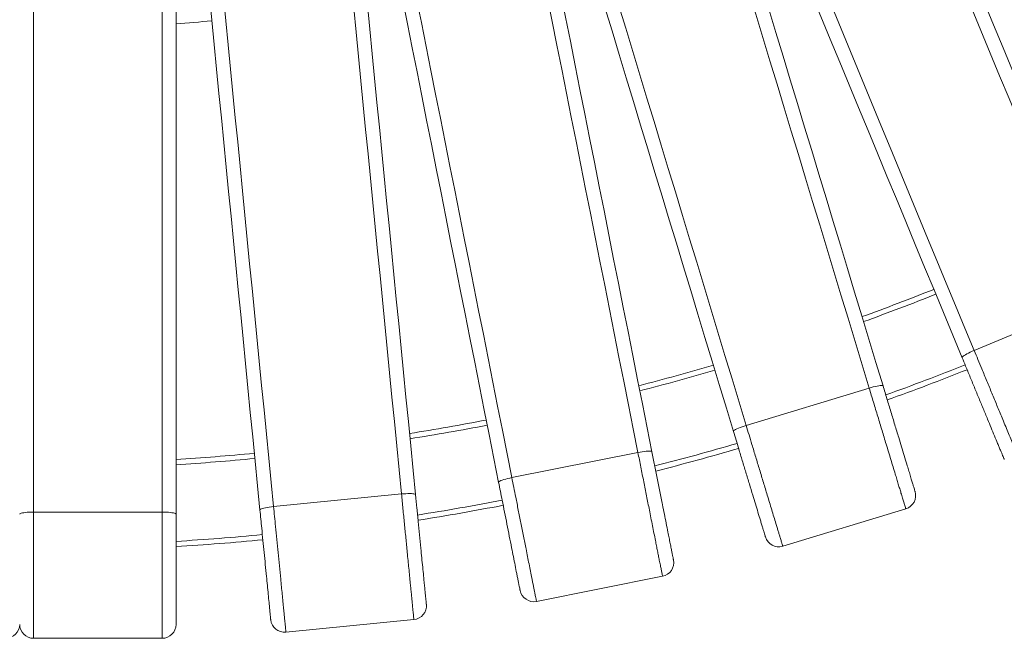
# Model space of a CAD drawing. Units: millimetres. Extents: x 190 to 408, y 90 to 321.
# Drawn here: x 301 to 330, y 90 to 108 of the extents above; entities that cross this region are included whole.
import ezdxf

# ---------------------------------------------------------------- set-up
doc = ezdxf.new("R2010")
doc.units = ezdxf.units.MM

msp = doc.modelspace()

# ---------------------------------------------------------------- linework, layer by layer
at = {"color": 7, "linetype": 'Continuous', "lineweight": 15}
for p, q in [((301.82205, 108.29993), (301.82205, 93.56059)), ((305.52205, 93.56059), (305.52205, 108.29993)), ((305.92205, 108.35889), (305.92205, 93.50163)), ((332.31053, 99.62512), (328.89218, 98.2092)), ((325.86962, 97.12771), (322.32894, 96.05366)), ((319.21494, 95.27364), (315.58603, 94.5518)), ((312.41057, 94.08077), (308.72839, 93.71811)), ((305.52205, 93.56059), (301.82205, 93.56059)), ((326.92345, 93.6537), (323.38277, 92.57965)), ((319.92318, 91.71307), (316.29428, 90.99123)), ((312.76641, 90.46792), (309.08422, 90.10526)), ((305.52205, 89.93026), (301.82205, 89.93026))]:
    msp.add_line(p, q, dxfattribs=at)
at = {"color": 7, "linetype": 'Continuous', "lineweight": 15, "flags": 128}
for points in [[(327.01702, 113.45005), (327.28606, 112.80053), (327.55561, 112.14977), (327.82562, 111.49792), (328.09603, 110.84509), (328.36679, 110.19141), (328.63785, 109.53702), (328.90915, 108.88204), (329.18064, 108.22661), (329.45226, 107.57085), (329.72396, 106.9149), (329.9957, 106.25888), (330.2674, 105.60292), (330.53903, 104.94716), (330.81051, 104.29173), (331.08181, 103.63676), (331.35287, 102.98236), (331.62363, 102.32869), (331.89405, 101.67586), (332.16405, 101.024), (332.4336, 100.37325), (332.70264, 99.72373)], [(332.31053, 99.62512), (332.04363, 100.26949), (331.77621, 100.91508), (331.50835, 101.56176), (331.24008, 102.20941), (330.97147, 102.8579), (330.70256, 103.5071), (330.43342, 104.15688), (330.16408, 104.8071), (329.89461, 105.45766), (329.62507, 106.10841), (329.35549, 106.75922), (329.08594, 107.40997), (328.81647, 108.06052), (328.54714, 108.71075), (328.27799, 109.36053), (328.00909, 110.00973), (327.74047, 110.65822), (327.47221, 111.30587), (327.20434, 111.95255), (326.93693, 112.59814), (326.67003, 113.2425)], [(328.54519, 98.00166), (328.27615, 98.65117), (328.0066, 99.30192), (327.73659, 99.95378), (327.46618, 100.60661), (327.19541, 101.26029), (326.92436, 101.91468), (326.65306, 102.56966), (326.38157, 103.22509), (326.10994, 103.88085), (325.83824, 104.5368), (325.56651, 105.19282), (325.2948, 105.84877), (325.02318, 106.50453), (324.75169, 107.15997), (324.48039, 107.81495), (324.20933, 108.46933), (323.93857, 109.12301), (323.66816, 109.77584), (323.39815, 110.4277), (323.1286, 111.07845), (322.85956, 111.72797)], [(323.25167, 111.82657), (323.51858, 111.18221), (323.78599, 110.53663), (324.05385, 109.88994), (324.32212, 109.24229), (324.59073, 108.5938), (324.85964, 107.9446), (325.12879, 107.29482), (325.39812, 106.64459), (325.66759, 105.99404), (325.93714, 105.34329), (326.20671, 104.69248), (326.47626, 104.04173), (326.74573, 103.39118), (327.01506, 102.74095), (327.28421, 102.09117), (327.55312, 101.44197), (327.82173, 100.79348), (328.09, 100.14583), (328.35786, 99.49915), (328.62527, 98.85356), (328.89218, 98.2092)], [(321.95668, 111.40492), (322.16076, 110.73215), (322.36523, 110.05811), (322.57004, 109.38293), (322.77516, 108.70674), (322.98055, 108.02967), (323.18616, 107.35186), (323.39195, 106.67345), (323.59789, 105.99456), (323.80393, 105.31534), (324.01003, 104.63591), (324.21616, 103.95641), (324.42226, 103.27699), (324.6283, 102.59776), (324.83424, 101.91887), (325.04003, 101.24046), (325.24564, 100.56265), (325.45103, 99.88558), (325.65615, 99.20939), (325.86097, 98.5342), (326.06543, 97.86017), (326.26951, 97.18741)], [(325.86962, 97.12771), (325.66716, 97.79513), (325.46432, 98.46382), (325.26113, 99.13365), (325.05764, 99.80447), (324.85388, 100.47617), (324.6499, 101.1486), (324.44574, 101.82163), (324.24143, 102.49512), (324.03703, 103.16896), (323.83256, 103.84299), (323.62808, 104.5171), (323.42361, 105.19113), (323.2192, 105.86496), (323.0149, 106.53846), (322.81074, 107.2115), (322.60676, 107.88393), (322.403, 108.55562), (322.19951, 109.22644), (321.99632, 109.89627), (321.79348, 110.56496), (321.59102, 111.23238)], [(321.96328, 95.88112), (321.7592, 96.55389), (321.55473, 97.22793), (321.34992, 97.9031), (321.1448, 98.5793), (320.93941, 99.25637), (320.7338, 99.93417), (320.52801, 100.61259), (320.32207, 101.29148), (320.11603, 101.9707), (319.90993, 102.65013), (319.7038, 103.32962), (319.4977, 104.00905), (319.29166, 104.68828), (319.08572, 105.36716), (318.87993, 106.04558), (318.67432, 106.72339), (318.46893, 107.40046), (318.26381, 108.07665), (318.05899, 108.75183), (317.85453, 109.42587), (317.65045, 110.09863)], [(318.05034, 110.15833), (318.2528, 109.4909), (318.45564, 108.82222), (318.65883, 108.15239), (318.86232, 107.48157), (319.06608, 106.80987), (319.27006, 106.13744), (319.47422, 105.46441), (319.67853, 104.79091), (319.88293, 104.11708), (320.0874, 103.44304), (320.29188, 102.76894), (320.49635, 102.09491), (320.70075, 101.42107), (320.90506, 100.74758), (321.10922, 100.07454), (321.3132, 99.40211), (321.51696, 98.73042), (321.72045, 98.05959), (321.92364, 97.38977), (322.12648, 96.72108), (322.32894, 96.05366)], [(319.21494, 95.27364), (319.07887, 95.95769), (318.94255, 96.64304), (318.80599, 97.32956), (318.66923, 98.0171), (318.53229, 98.70553), (318.39521, 99.39472), (318.258, 100.08452), (318.12069, 100.7748), (317.98332, 101.46542), (317.8459, 102.15625), (317.70847, 102.84716), (317.57106, 103.53798), (317.43369, 104.22861), (317.29638, 104.91889), (317.15917, 105.60869), (317.02208, 106.29788), (316.88515, 106.98631), (316.74838, 107.67385), (316.61183, 108.36036), (316.4755, 109.04572), (316.33944, 109.72977)], [(316.72025, 109.86563), (316.8574, 109.17611), (316.99482, 108.48527), (317.13247, 107.79326), (317.27032, 107.10022), (317.40836, 106.40628), (317.54654, 105.71158), (317.68485, 105.01626), (317.82325, 104.32046), (317.96172, 103.62431), (318.10024, 102.92796), (318.23877, 102.23153), (318.37728, 101.53517), (318.51575, 100.83902), (318.65416, 100.14322), (318.79246, 99.4479), (318.93065, 98.7532), (319.06868, 98.05926), (319.20654, 97.36622), (319.34419, 96.67421), (319.4816, 95.98338), (319.61876, 95.29385)], [(311.35816, 108.84702), (311.42707, 108.14737), (311.49611, 107.44639), (311.56526, 106.74423), (311.63453, 106.04101), (311.70388, 105.33688), (311.7733, 104.63199), (311.84279, 103.92646), (311.91233, 103.22044), (311.9819, 102.51407), (312.05149, 101.80748), (312.12109, 101.10083), (312.19068, 100.39426), (312.26025, 99.68788), (312.32979, 98.98187), (312.39928, 98.27634), (312.46871, 97.57144), (312.53806, 96.86731), (312.60732, 96.1641), (312.67647, 95.46193), (312.74551, 94.76095), (312.81442, 94.06131)], [(315.20522, 94.41595), (315.06807, 95.10547), (314.93065, 95.79631), (314.793, 96.48831), (314.65515, 97.18135), (314.51712, 97.87529), (314.37893, 98.56999), (314.24062, 99.26531), (314.10222, 99.96112), (313.96375, 100.65726), (313.82523, 101.35362), (313.68671, 102.05004), (313.54819, 102.74641), (313.40972, 103.44255), (313.27131, 104.13836), (313.13301, 104.83368), (312.99482, 105.52837), (312.85679, 106.22232), (312.71893, 106.91536), (312.58129, 107.60736), (312.44387, 108.2982), (312.30672, 108.98772)], [(312.71053, 109.00793), (312.8466, 108.32388), (312.98292, 107.63853), (313.11948, 106.95201), (313.25624, 106.26447), (313.39318, 105.57604), (313.53026, 104.88686), (313.66747, 104.19706), (313.80478, 103.50678), (313.94215, 102.81615), (314.07957, 102.12532), (314.217, 101.43442), (314.35441, 100.74359), (314.49179, 100.05297), (314.62909, 99.36269), (314.7663, 98.67288), (314.90339, 97.9837), (315.04033, 97.29527), (315.17709, 96.60772), (315.31364, 95.92121), (315.44997, 95.23586), (315.58603, 94.5518)], [(312.41057, 94.08077), (312.34221, 94.77487), (312.27372, 95.47028), (312.20511, 96.16688), (312.1364, 96.86451), (312.0676, 97.56305), (311.99872, 98.26235), (311.92978, 98.96228), (311.8608, 99.6627), (311.79178, 100.36346), (311.72274, 101.06443), (311.65369, 101.76547), (311.58465, 102.46645), (311.51563, 103.16721), (311.44665, 103.86763), (311.37771, 104.56755), (311.30884, 105.26686), (311.24004, 105.9654), (311.17133, 106.66303), (311.10272, 107.35963), (311.03423, 108.05504), (310.96586, 108.74914)], [(308.33609, 93.62022), (308.26718, 94.31988), (308.19814, 95.02085), (308.12898, 95.72302), (308.05972, 96.42623), (307.99037, 97.13036), (307.92095, 97.83526), (307.85146, 98.54079), (307.78192, 99.24681), (307.71235, 99.95318), (307.64276, 100.65976), (307.57316, 101.36641), (307.50357, 102.07299), (307.434, 102.77936), (307.36446, 103.48538), (307.29497, 104.19091), (307.22555, 104.8958), (307.15619, 105.59993), (307.08693, 106.30315), (307.01778, 107.00532), (306.94874, 107.70629), (306.87983, 108.40594)], [(307.28368, 108.38648), (307.35204, 107.69238), (307.42053, 106.99697), (307.48914, 106.30037), (307.55785, 105.60274), (307.62665, 104.90419), (307.69553, 104.2049), (307.76447, 103.50496), (307.83345, 102.80455), (307.90247, 102.10378), (307.97151, 101.40281), (308.04056, 100.70177), (308.1096, 100.00079), (308.17862, 99.30003), (308.2476, 98.59961), (308.31654, 97.89969), (308.38541, 97.20038), (308.45421, 96.50185), (308.52292, 95.80421), (308.59153, 95.10762), (308.66002, 94.4122), (308.72839, 93.71811)], [(328.54519, 98.00166), (328.54621, 98.01206), (328.5563, 98.02598), (328.57522, 98.04307), (328.6025, 98.0629), (328.63747, 98.08501), (328.67927, 98.10882), (328.72686, 98.13377), (328.77908, 98.15923), (328.83464, 98.18458), (328.89218, 98.2092)], [(325.86962, 97.12771), (325.92971, 97.14518), (325.98874, 97.16083), (326.04526, 97.17428), (326.09788, 97.18518), (326.1453, 97.19329), (326.18635, 97.19839), (326.22002, 97.20036), (326.24549, 97.19916), (326.26212, 97.1948), (326.26951, 97.18741)], [(321.96328, 95.88112), (321.96532, 95.89138), (321.97673, 95.90424), (321.99723, 95.91939), (322.02633, 95.93646), (322.06329, 95.95503), (322.10722, 95.97463), (322.15703, 95.99479), (322.2115, 96.01501), (322.26927, 96.0348), (322.32894, 96.05366)], [(319.21494, 95.27364), (319.27645, 95.28514), (319.33673, 95.29492), (319.3943, 95.30276), (319.44773, 95.30847), (319.49572, 95.31188), (319.53707, 95.31294), (319.57077, 95.3116), (319.596, 95.3079), (319.61213, 95.30193), (319.61876, 95.29385)], [(315.20522, 94.41595), (315.20825, 94.42595), (315.22087, 94.43763), (315.24276, 94.4507), (315.27339, 94.46483), (315.312, 94.47969), (315.35763, 94.49489), (315.40918, 94.51007), (315.46537, 94.52486), (315.5248, 94.53889), (315.58603, 94.5518)], [(312.41057, 94.08077), (312.47291, 94.08618), (312.53387, 94.09001), (312.59192, 94.09217), (312.64566, 94.09261), (312.69374, 94.09131), (312.735, 94.0883), (312.76841, 94.08367), (312.79315, 94.07752), (312.80862, 94.07), (312.81442, 94.06131)], [(301.42205, 93.50163), (301.42697, 93.51086), (301.44162, 93.51985), (301.46564, 93.5284), (301.49844, 93.53628), (301.5392, 93.54332), (301.58693, 93.54933), (301.64045, 93.55417), (301.69844, 93.55771), (301.75947, 93.55986), (301.82205, 93.56059)], [(305.52205, 93.56059), (305.58462, 93.55986), (305.64565, 93.55771), (305.70364, 93.55417), (305.75716, 93.54933), (305.80489, 93.54332), (305.84565, 93.53628), (305.87845, 93.5284), (305.90247, 93.51985), (305.91712, 93.51086), (305.92205, 93.50163)], [(308.33609, 93.62022), (308.34009, 93.62989), (308.35379, 93.64028), (308.37686, 93.65114), (308.40872, 93.6622), (308.4486, 93.6732), (308.49551, 93.68385), (308.5483, 93.69391), (308.60566, 93.70312), (308.66619, 93.71125), (308.72839, 93.71811)]]:
    msp.add_lwpolyline(points, dxfattribs=at)
at = {"color": 7, "linetype": 'Continuous', "lineweight": 15}
for centre, radius, start, end in [((301.42205, 166.18026), 58.75, 274.3929155, 275.3993536), ((301.42205, 166.18026), 71.25, 289.8919414, 291.6698385), ((301.42205, 166.18026), 71.25, 284.4826448, 286.2718555), ((301.42205, 166.18026), 73.75, 289.7896205, 291.6979288), ((301.42205, 166.18026), 71.25, 279.0596787, 280.8622463), ((301.42205, 166.18026), 71.25, 273.6210909, 275.4389408), ((301.42205, 166.18026), 73.75, 284.3730018, 286.2922716), ((326.80734, 94.03648), 0.4, 286.875, 16.875), ((301.42205, 166.18026), 73.75, 278.9432456, 280.8753818), ((301.42205, 166.18026), 73.75, 273.4983855, 275.4452523), ((323.26666, 92.96242), 0.4, 196.875, 286.875), ((319.84515, 92.10538), 0.4, 281.25, 11.25), ((316.21624, 91.38355), 0.4, 191.25, 281.25), ((312.7272, 90.866), 0.4, 275.625, 5.625), ((309.04502, 90.50333), 0.4, 185.625, 275.625), ((301.02205, 90.33026), 0.4, 270, 0), ((301.82205, 90.33026), 0.4, 180, 270), ((305.52205, 90.33026), 0.4, 270, 0)]:
    msp.add_arc(centre, radius, start, end, dxfattribs=at)
at = {"color": 8, "linetype": 'Continuous', "lineweight": 15}
for radius, start, end in [(71.4, 289.8855974, 291.6715827), (73.6, 289.7955572, 291.6962951), (71.4, 284.4758464, 286.2731226), (71.4, 279.0524544, 280.8630609), (73.6, 284.379377, 286.291085), (71.4, 273.6134735, 275.4393317), (73.6, 278.9500171, 280.8746188), (73.6, 273.5055238, 275.4448859)]:
    msp.add_arc((301.42205, 166.18026), radius, start, end, dxfattribs=at)
at = {"color": 7, "linetype": 'Continuous', "lineweight": 15}
for points, knots in [([(328.89218, 98.2092), (328.92848, 98.12154), (329.00123, 97.94593), (329.1229, 97.65217), (329.25661, 97.32938), (329.40282, 96.97639), (329.54891, 96.6237), (329.67455, 96.32036), (329.77858, 96.06922), (329.8625, 95.86663), (329.9443, 95.66916), (330.01207, 95.50553), (330.06603, 95.37528), (330.10783, 95.27433), (330.14726, 95.17914), (330.18786, 95.08113), (330.22713, 94.98632), (330.25822, 94.91126), (330.27781, 94.86398), (330.28022, 94.85816), (330.28144, 94.85521)], [0, 0, 0, 0, 0.06570907, 0.13164183, 0.21857202, 0.30549923, 0.39465781, 0.48379534, 0.53757053, 0.59133903, 0.64625932, 0.7011593, 0.73331115, 0.76546019, 0.79831114, 0.83115182, 0.87559824, 0.92112733, 0.95995153, 1, 1, 1, 1]), ([(329.75882, 95.07169), (329.75807, 95.0735), (329.75656, 95.07714), (329.74443, 95.10641), (329.72384, 95.15613), (329.69335, 95.22973), (329.6562, 95.31942), (329.61331, 95.42296), (329.55414, 95.56582), (329.47666, 95.75287), (329.37992, 95.98643), (329.27063, 96.25027), (329.14919, 96.54346), (329.01595, 96.86513), (328.88139, 97.18998), (328.7577, 97.48859), (328.6455, 97.75948), (328.57862, 97.92093), (328.54519, 98.00166)], [0, 0, 0, 0, 0.027529894, 0.055090913, 0.091137847, 0.127258942, 0.167607957, 0.208113523, 0.248561002, 0.323452364, 0.398630497, 0.47369642, 0.569157398, 0.664947902, 0.760813601, 0.856376466, 0.928189488, 1, 1, 1, 1]), ([(326.92345, 93.6537), (326.92288, 93.65557), (326.92174, 93.65936), (326.91175, 93.69227), (326.89395, 93.75096), (326.86593, 93.84333), (326.82964, 93.96295), (326.78901, 94.09689), (326.74766, 94.23319), (326.70695, 94.36741), (326.66422, 94.50828), (326.61434, 94.67271), (326.55731, 94.86069), (326.49273, 95.0736), (326.42657, 95.29171), (326.34219, 95.56986), (326.23941, 95.90867), (326.11723, 96.31145), (325.99349, 96.71937), (325.91091, 96.9916), (325.86962, 97.12771)], [0, 0, 0, 0, 0.031327763, 0.063331209, 0.104114642, 0.145966801, 0.192840184, 0.240537249, 0.278994881, 0.317461195, 0.356686403, 0.395916012, 0.449558852, 0.503209849, 0.557703086, 0.612200626, 0.70772524, 0.803261408, 0.901635562, 1, 1, 1, 1]), ([(326.26951, 97.18741), (326.30685, 97.06433), (326.38165, 96.81772), (326.49491, 96.44438), (326.60785, 96.07206), (326.70947, 95.73707), (326.79939, 95.44063), (326.87766, 95.18261), (326.94527, 94.95972), (327.00234, 94.77161), (327.04926, 94.61692), (327.09047, 94.48109), (327.12557, 94.36534), (327.15185, 94.27874), (327.17137, 94.21437), (327.18288, 94.17644), (327.18905, 94.15611), (327.18976, 94.15376), (327.19011, 94.15259)], [0, 0, 0, 0, 0.10557245, 0.21152856, 0.31746778, 0.42301578, 0.49968358, 0.57644122, 0.65302865, 0.70462341, 0.7562815, 0.80778125, 0.85001057, 0.89218288, 0.92423112, 0.95622205, 0.97811641, 1, 1, 1, 1]), ([(322.88388, 92.84631), (322.88331, 92.84819), (322.88217, 92.85195), (322.87297, 92.88228), (322.85735, 92.93377), (322.83422, 93.01002), (322.80604, 93.10291), (322.77351, 93.21016), (322.72862, 93.35813), (322.66985, 93.55187), (322.59647, 93.79378), (322.51357, 94.06707), (322.42145, 94.37075), (322.32038, 94.70393), (322.21831, 95.04041), (322.12449, 95.3497), (322.03937, 95.63028), (321.98865, 95.79751), (321.96328, 95.88112)], [0, 0, 0, 0, 0.02752979, 0.05509079, 0.0911379, 0.12725968, 0.16760843, 0.20811417, 0.24856089, 0.32345249, 0.39863024, 0.47369759, 0.56915752, 0.66494903, 0.76081355, 0.85637661, 0.92818912, 1, 1, 1, 1]), ([(322.32894, 96.05366), (322.35649, 95.96286), (322.41166, 95.78096), (322.50396, 95.4767), (322.60538, 95.14235), (322.71629, 94.77673), (322.82711, 94.41143), (322.92242, 94.09723), (323.00133, 93.8371), (323.06498, 93.62726), (323.12703, 93.42272), (323.17844, 93.25324), (323.21937, 93.11832), (323.25108, 93.01377), (323.28099, 92.91517), (323.31179, 92.81366), (323.34158, 92.71545), (323.36516, 92.6377), (323.38002, 92.58874), (323.38184, 92.58271), (323.38277, 92.57965)], [0, 0, 0, 0, 0.06570942, 0.13164175, 0.21857198, 0.3054991, 0.39465814, 0.48379512, 0.53757082, 0.59133931, 0.64625882, 0.7011586, 0.73331162, 0.76546021, 0.79831115, 0.83115125, 0.87559834, 0.92112738, 0.95995145, 1, 1, 1, 1]), ([(319.92318, 91.71307), (319.9228, 91.71498), (319.92203, 91.71886), (319.91532, 91.75259), (319.90335, 91.81275), (319.88452, 91.90742), (319.86014, 92.03002), (319.83283, 92.1673), (319.80504, 92.307), (319.77768, 92.44456), (319.74896, 92.58893), (319.71544, 92.75747), (319.67711, 92.95013), (319.63371, 93.16835), (319.58924, 93.3919), (319.53254, 93.67698), (319.46346, 94.02423), (319.38135, 94.43704), (319.29819, 94.85513), (319.24269, 95.13414), (319.21494, 95.27364)], [0, 0, 0, 0, 0.031327645, 0.063331055, 0.104114906, 0.145967017, 0.192840273, 0.240537464, 0.278994824, 0.317460667, 0.356685979, 0.395916945, 0.449558699, 0.503208964, 0.55770369, 0.61220113, 0.707725304, 0.803261644, 0.901634946, 1, 1, 1, 1]), ([(319.61876, 95.29385), (319.64385, 95.16771), (319.69412, 94.91495), (319.77024, 94.53231), (319.84614, 94.15072), (319.91443, 93.80738), (319.97487, 93.50355), (320.02747, 93.2391), (320.07291, 93.01066), (320.11126, 92.81786), (320.1428, 92.65932), (320.17049, 92.5201), (320.19409, 92.40147), (320.21174, 92.31271), (320.22487, 92.24673), (320.2326, 92.20786), (320.23674, 92.18702), (320.23722, 92.18462), (320.23746, 92.18342)], [0, 0, 0, 0, 0.10557119, 0.21152925, 0.31746738, 0.42301453, 0.49968327, 0.57644233, 0.65302814, 0.70462229, 0.75628103, 0.80778112, 0.85001038, 0.8921836, 0.92423144, 0.95622221, 0.97811645, 1, 1, 1, 1]), ([(315.82393, 91.30551), (315.82354, 91.30744), (315.82278, 91.3113), (315.81659, 91.34238), (315.8061, 91.39516), (315.79055, 91.47329), (315.77161, 91.5685), (315.74975, 91.67842), (315.71958, 91.83008), (315.68008, 92.02865), (315.63077, 92.27659), (315.57505, 92.55669), (315.51314, 92.86794), (315.44522, 93.20942), (315.37662, 93.55428), (315.31356, 93.87128), (315.25636, 94.15885), (315.22227, 94.33025), (315.20522, 94.41595)], [0, 0, 0, 0, 0.02752997, 0.05509098, 0.09113816, 0.12725897, 0.16760766, 0.20811331, 0.24855988, 0.32345218, 0.39862998, 0.47369718, 0.56915717, 0.66494824, 0.76081431, 0.85637571, 0.92818904, 1, 1, 1, 1]), ([(315.58603, 94.5518), (315.60454, 94.45875), (315.64163, 94.27232), (315.70366, 93.96047), (315.77182, 93.61779), (315.84636, 93.24306), (315.92083, 92.86865), (315.98489, 92.54663), (316.03792, 92.28002), (316.0807, 92.06495), (316.1224, 91.85531), (316.15695, 91.68161), (316.18446, 91.54333), (316.20577, 91.43617), (316.22587, 91.33512), (316.24657, 91.23107), (316.26659, 91.13041), (316.28244, 91.05074), (316.29242, 91.00054), (316.29365, 90.99437), (316.29428, 90.99123)], [0, 0, 0, 0, 0.06570929, 0.13164173, 0.2185721, 0.30549927, 0.3946581, 0.48379432, 0.53757106, 0.59133851, 0.6462586, 0.701159, 0.73331124, 0.76545975, 0.79831067, 0.83115127, 0.87559856, 0.92112705, 0.95995148, 1, 1, 1, 1]), ([(312.76641, 90.46792), (312.76621, 90.46987), (312.76583, 90.4738), (312.76245, 90.50803), (312.75644, 90.56908), (312.74698, 90.66513), (312.73473, 90.78953), (312.72101, 90.92883), (312.70705, 91.07057), (312.6933, 91.21015), (312.67887, 91.35665), (312.66203, 91.52766), (312.64278, 91.72315), (312.62097, 91.94457), (312.59863, 92.1714), (312.57014, 92.46067), (312.53543, 92.81301), (312.49418, 93.23188), (312.4524, 93.65611), (312.42451, 93.93922), (312.41057, 94.08077)], [0, 0, 0, 0, 0.03132771, 0.06333108, 0.10411488, 0.14596667, 0.19284019, 0.24053772, 0.27899424, 0.31746005, 0.35668602, 0.39591641, 0.4495588, 0.50320882, 0.55770348, 0.61220087, 0.70772421, 0.80326058, 0.90163407, 1, 1, 1, 1]), ([(312.81442, 94.06131), (312.82703, 93.93331), (312.85229, 93.67684), (312.89053, 93.28858), (312.92867, 92.90139), (312.96298, 92.553), (312.99334, 92.24472), (313.01977, 91.97638), (313.0426, 91.74459), (313.06187, 91.54896), (313.07771, 91.3881), (313.09163, 91.24682), (313.10348, 91.12646), (313.11235, 91.0364), (313.11895, 90.96944), (313.12283, 90.93001), (313.12491, 90.90886), (313.12515, 90.90642), (313.12527, 90.9052)], [0, 0, 0, 0, 0.10557197, 0.21152853, 0.31746815, 0.4230154, 0.49968431, 0.57644177, 0.65302856, 0.70462287, 0.75628048, 0.80778213, 0.85001069, 0.89218295, 0.9242314, 0.956222, 0.97811643, 1, 1, 1, 1]), ([(301.82205, 93.56059), (301.82205, 93.46571), (301.82205, 93.27563), (301.82205, 92.95767), (301.82205, 92.60828), (301.82205, 92.22621), (301.82205, 91.84446), (301.82205, 91.51613), (301.82205, 91.24429), (301.82205, 91.02501), (301.82205, 90.81127), (301.82205, 90.63416), (301.82205, 90.49317), (301.82205, 90.38392), (301.82205, 90.28088), (301.82205, 90.17479), (301.82205, 90.07218), (301.82205, 89.99093), (301.82205, 89.93975), (301.82205, 89.93346), (301.82205, 89.93026)], [0, 0, 0, 0, 0.06570961, 0.13164248, 0.21857281, 0.30549857, 0.394658, 0.48379507, 0.53757164, 0.59133908, 0.64625959, 0.7011584, 0.73331144, 0.76545993, 0.79831118, 0.83115181, 0.87559815, 0.92112744, 0.95995159, 1, 1, 1, 1]), ([(305.52205, 89.93026), (305.52205, 89.93222), (305.52205, 89.93616), (305.52205, 89.97057), (305.52205, 90.0319), (305.52205, 90.12842), (305.52205, 90.25342), (305.52205, 90.3934), (305.52205, 90.53583), (305.52205, 90.67608), (305.52205, 90.82329), (305.52205, 90.99513), (305.52205, 91.19157), (305.52205, 91.41405), (305.52205, 91.64198), (305.52205, 91.93265), (305.52205, 92.2867), (305.52205, 92.7076), (305.52205, 93.13388), (305.52205, 93.41836), (305.52205, 93.56059)], [0, 0, 0, 0, 0.03132761, 0.06333114, 0.10411468, 0.14596665, 0.19284001, 0.2405376, 0.2789949, 0.31746031, 0.35668565, 0.39591659, 0.44955892, 0.50320942, 0.55770287, 0.61220076, 0.7077251, 0.80326092, 0.90163434, 1, 1, 1, 1]), ([(308.64694, 90.46412), (308.64675, 90.46608), (308.64636, 90.46999), (308.64326, 90.50153), (308.63798, 90.55509), (308.63017, 90.63437), (308.62066, 90.73098), (308.60967, 90.84251), (308.59452, 90.9964), (308.57467, 91.19788), (308.54989, 91.44946), (308.5219, 91.73367), (308.4908, 92.04949), (308.45667, 92.39598), (308.4222, 92.74591), (308.39053, 93.06756), (308.36179, 93.35936), (308.34466, 93.53327), (308.33609, 93.62022)], [0, 0, 0, 0, 0.02752992, 0.05509104, 0.09113836, 0.12725917, 0.1676079, 0.20811363, 0.24856028, 0.3234527, 0.39863069, 0.47369776, 0.56915775, 0.66494926, 0.76081434, 0.85637626, 0.9281907, 1, 1, 1, 1]), ([(308.72839, 93.71811), (308.73769, 93.62368), (308.75632, 93.43452), (308.78748, 93.11809), (308.82173, 92.77039), (308.85918, 92.39015), (308.8966, 92.01024), (308.92878, 91.68349), (308.95542, 91.41297), (308.97692, 91.19474), (308.99787, 90.98202), (309.01523, 90.80577), (309.02905, 90.66546), (309.03976, 90.55673), (309.04985, 90.4542), (309.06025, 90.34861), (309.07031, 90.24649), (309.07827, 90.16563), (309.08329, 90.11471), (309.08391, 90.10844), (309.08422, 90.10526)], [0, 0, 0, 0, 0.06570993, 0.13164175, 0.21857172, 0.30549849, 0.39465877, 0.48379461, 0.53757114, 0.59133941, 0.64625941, 0.70115879, 0.73331188, 0.76545981, 0.79831067, 0.83115168, 0.87559804, 0.92112736, 0.95995144, 1, 1, 1, 1]), ([(305.92205, 93.50163), (305.92205, 93.37301), (305.92205, 93.11531), (305.92205, 92.72517), (305.92205, 92.3361), (305.92205, 91.98603), (305.92205, 91.67626), (305.92205, 91.40662), (305.92205, 91.17371), (305.92205, 90.97713), (305.92205, 90.81549), (305.92205, 90.67354), (305.92205, 90.55259), (305.92205, 90.46209), (305.92205, 90.39481), (305.92205, 90.35519), (305.92205, 90.33393), (305.92205, 90.33148), (305.92205, 90.33026)], [0, 0, 0, 0, 0.1055718, 0.21152847, 0.31746758, 0.42301446, 0.4996834, 0.57644139, 0.65302757, 0.70462278, 0.75627993, 0.80778124, 0.85001044, 0.89218317, 0.92423117, 0.95622167, 0.97811641, 1, 1, 1, 1])]:
    msp.add_open_spline(points, degree=3, knots=knots, dxfattribs=at)

doc.saveas('drawing.dxf')
